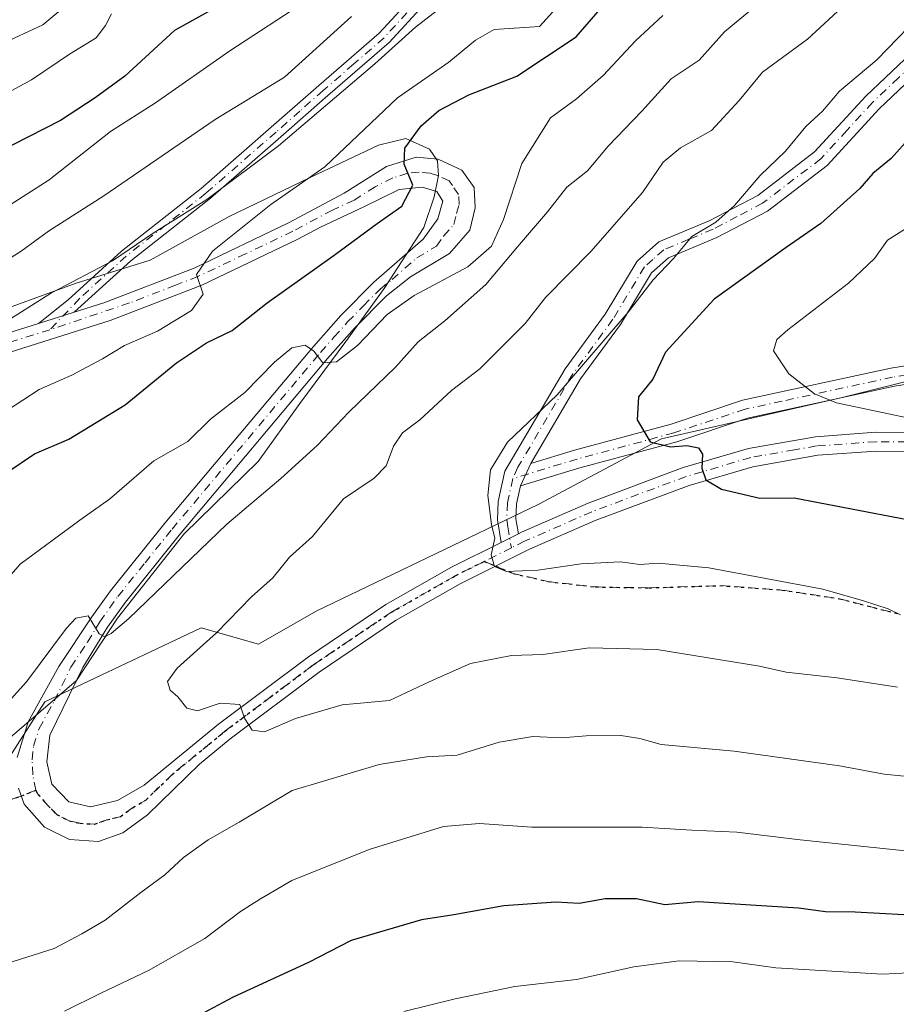
# Model space of a CAD drawing. Units: metres. Extents: x 672030 to 675496, y 4739833 to 4742233.
# Drawn here: x 672195 to 672337, y 4740096 to 4740256 of the extents above; entities that cross this region are included whole.
import ezdxf

# ---------------------------------------------------------------- set-up
doc = ezdxf.new("R2010")
doc.units = ezdxf.units.M
doc.header["$MEASUREMENT"] = 0
for name, pattern in [('DGN Style 3', [2.307223458686699, 1.648016756204785, -0.6592067024819142]), ('DGN Style 4', [2.6384748266838614, 1.318413404963828, -0.6592067024819142, 0.001648016756204785, -0.6592067024819142]), ('DGN Style 5', [1.1536117293433497, 0.4944050268614355, -0.6592067024819142])]:
    doc.linetypes.add(name, pattern=pattern)
for name, color, linetype, lineweight in [('Arbolado forestal CxS', 92, 'Continuous', 0), ('Camino Cxs', 7, 'Continuous', 0), ('Camino eje', 30, 'DGN Style 4', 13), ('Curva de nivel maestra', 30, 'Continuous', 30), ('Curva de nivel normal', 30, 'Continuous', 0), ('Espacio natural protegido', 121, 'Continuous', 13), ('Espacio natural protegido CxS', 121, 'Continuous', 0), ('Pista no pavimentada Cxs', 111, 'Continuous', 0), ('Pista no pavimentada eje', 91, 'DGN Style 4', 0), ('Ruta', 7, 'DGN Style 5', 30), ('Senda', 7, 'DGN Style 3', 0), ('Senda no paivmentada conexión', 7, 'DGN Style 3', 0)]:
    doc.layers.add(name, color=color, linetype=linetype, lineweight=lineweight)

# ---------------------------------------------------------------- blocks, each defined once
blk = doc.blocks.new('*U10')
at = {"layer": 'Pista no pavimentada Cxs', "color": 111, "linetype": 'Continuous', "lineweight": 0}
for points in [[(672343.8101000005, 4740185.610099999, 1079.945699999997), (672333.5701000001, 4740185.690099999, 1078.685200000007), (672324.0900999998, 4740185.0001, 1077.653999999995), (672313.5701000001, 4740183.1501, 1076.269899999999), (672303.2200999996, 4740180.110099999, 1074.935100000002), (672288.0201000003, 4740174.420100001, 1072.944000000003), (672277.3400999998, 4740169.7501, 1071.739400000006), (672271.8701, 4740167.020099999, 1070.368900000001), (672266.1401000004, 4740164.170100001, 1069.376499999998), (672255.6601, 4740158.200099999, 1067.943499999994), (672243.2701000003, 4740149.840100001, 1067.364199999996), (672228.8501000004, 4740139.020099999, 1064.647200000007), (672223.8501000004, 4740134.9101, 1064.008300000001), (672215.4401000004, 4740126.6801, 1063.433000000005), (672211.4501, 4740123.7601, 1063.160799999998), (672207.4700999996, 4740122.370100001, 1063.118400000007), (672202.8201000001, 4740122.6801, 1063.068400000004), (672198.7500999998, 4740124.6801, 1062.962299999999), (672195.4200999998, 4740128.440099999, 1062.756899999993), (672194.5401, 4740131.050100001, 1062.878200000006)], [(672194.3101000005, 4740136.0001, 1063.099700000006), (672196.0900999998, 4740141.780099999, 1062.919099999999), (672201.0601000005, 4740150.7301, 1062.120299999995), (672206.4301000005, 4740158.8101, 1062.089099999997), (672209.4301000005, 4740163.020099999, 1061.626699999993), (672218.2401000002, 4740173.970100001, 1059.706900000005), (672242.3300999999, 4740202.6601, 1056.209400000007), (672246.7701000003, 4740207.6601, 1057.671799999996), (672252.1401000004, 4740213.0801, 1055.107499999998), (672260.1401000004, 4740220.030099999, 1052.967799999999), (672262.5000999998, 4740223.340100001, 1051.593699999998), (672263.3300999999, 4740226.210100001, 1051.180699999997), (672262.3201000001, 4740227.7601, 1050.780700000003), (672259.9401000004, 4740228.4901, 1050.3698), (672256.2500999998, 4740228.090100001, 1049.734100000001), (672250.5000999998, 4740225.2601, 1050.278600000005), (672243.4700999996, 4740221.9901, 1049.699099999998), (672239.6801000005, 4740219.970100001, 1052.198799999998), (672224.2200999996, 4740212.5801, 1046.786699999997), (672209.3800999997, 4740206.850099999, 1043.899699999994), (672190.9301000005, 4740201.040100001, 1041.258700000006)], [(672189.9801000003, 4740203.920100001, 1040.003599999996), (672197.7801000001, 4740206.380100001, 1041.634900000005), (672203.5301000001, 4740208.190099999, 1041.627900000007), (672208.3800999997, 4740209.720100001, 1042.720000000001), (672223.0201000003, 4740215.360099999, 1046.108099999998), (672238.3101000005, 4740222.6801, 1047.443400000004), (672247.3400999998, 4740227.5001, 1048.318499999994), (672254.1801000005, 4740231.8301, 1049.546799999996), (672258.9901000002, 4740233.350099999, 1050.461800000005), (672262.5800999999, 4740232.9901, 1050.769199999995), (672266.4101, 4740231.220100001, 1051.303700000004), (672268.4001000002, 4740228.390100001, 1052.942800000004), (672268.5601000005, 4740225.110099999, 1054.129100000006), (672267.7001, 4740221.4801, 1054.516499999998), (672264.3800999997, 4740217.7401, 1056.695099999997), (672258.0601000005, 4740213.950099999, 1058.108800000002), (672254.1700999998, 4740210.8301, 1059.064400000003), (672248.9901000002, 4740205.590100001, 1059.652100000007), (672244.6201, 4740200.6801, 1059.031400000007), (672220.5800999999, 4740172.050100001, 1060.058900000004), (672211.8501000004, 4740161.190099999, 1061.350900000005), (672208.9600999998, 4740157.140100001, 1062.086299999995), (672204.9801000003, 4740150.590100001, 1062.326300000001), (672199.6300999997, 4740139.620100001, 1062.243799999997), (672199.1300999997, 4740135.270099999, 1062.359700000001), (672199.9101, 4740131.6601, 1062.617100000003), (672202.6901000004, 4740128.8101, 1062.803899999999), (672206.2100999998, 4740127.9801, 1063.000100000005), (672210.5800999999, 4740129.040100001, 1063.235199999996), (672214.9200999998, 4740131.5101, 1063.492100000003), (672226.9700999996, 4740141.4001, 1064.791700000002), (672241.5100999996, 4740152.3101, 1066.394), (672254.0601000005, 4740160.780099999, 1067.722999999998), (672264.7100999998, 4740166.850099999, 1069.363500000007), (672272.7600999996, 4740170.860200001, 1071.537400000001), (672275.5701000001, 4740172.2601, 1071.748999999996), (672276.0780999997, 4740172.5089, 1071.719200000007), (672286.8800999997, 4740177.2401, 1073.614799999996), (672302.2600999996, 4740182.9901, 1074.709499999997), (672312.8701, 4740186.110099999, 1076.396399999998), (672323.7200999996, 4740188.0101, 1077.986600000004), (672333.4801000003, 4740188.720100001, 1079.520699999994), (672343.9700999996, 4740188.640100001, 1080.664799999999)]]:
    blk.add_polyline3d(points, dxfattribs=at)

msp = doc.modelspace()

# ---------------------------------------------------------------- linework, layer by layer
at = {"layer": 'Arbolado forestal CxS', "color": 92, "linetype": 'Continuous', "lineweight": 0}
for points in [[(672082.7884999998, 4740038.4057, 1027.116699999999), (672096.2313000001, 4740038.4055, 1031.984599999996), (672117.5478999997, 4740038.4057, 1038.709600000002), (672132.2028999999, 4740043.736500001, 1042.739400000006), (672150.8548999998, 4740053.067100001, 1044.186900000001), (672165.5099, 4740070.394900001, 1048.134900000005), (672178.8317, 4740078.3917, 1050.105800000005), (672189.4907000001, 4740095.7193, 1057.727599999998), (672192.1549000005, 4740107.715100001, 1063.055999999997), (672188.1582000004, 4740114.380100001, 1063.469500000007), (672186.8261000002, 4740126.3759, 1061.173899999995), (672198.8158999998, 4740145.036499999, 1060.184299999994), (672224.1299000002, 4740157.0319, 1063.347599999994), (672233.4559000004, 4740154.3661, 1065.387900000002), (672242.7817000002, 4740159.697899999, 1066.136400000003), (672278.7525000004, 4740177.0255, 1070.945800000001), (672298.7362000003, 4740187.688100001, 1075.058099999995), (672328.0459000004, 4740194.352700001, 1080.359100000001), (672354.6917000003, 4740201.0167, 1086.097599999994), (672363.8635, 4740206.826500001, 1088.346000000005)], [(672865.2482000003, 4739852.797800001, 1075.458299999999), (672087.9299999997, 4739833.189999999, 988.3369999999996), (672082.7884999998, 4740038.4057, 1027.116699999999), (672096.2313000001, 4740038.4055, 1031.984599999996), (672117.5478999997, 4740038.4057, 1038.709600000002), (672132.2028999999, 4740043.736500001, 1042.739400000006), (672150.8548999998, 4740053.067100001, 1044.186900000001), (672165.5099, 4740070.394900001, 1048.134900000005), (672178.8317, 4740078.3917, 1050.105800000005), (672189.4907000001, 4740095.7193, 1057.727599999998), (672192.1549000005, 4740107.715100001, 1063.055999999997), (672188.1582000004, 4740114.380100001, 1063.469500000007), (672186.8261000002, 4740126.3759, 1061.173899999995), (672198.8158999998, 4740145.036499999, 1060.184299999994), (672224.1299000002, 4740157.0319, 1063.347599999994), (672233.4559000004, 4740154.3661, 1065.387900000002), (672242.7817000002, 4740159.697899999, 1066.136400000003), (672278.7525000004, 4740177.0255, 1070.945800000001), (672298.7362000003, 4740187.688100001, 1075.058099999995), (672328.0459000004, 4740194.352700001, 1080.359100000001), (672354.6917000003, 4740201.0167, 1086.097599999994)], [(672354.6917000003, 4740201.0167, 1086.097599999994), (672328.0459000004, 4740194.352700001, 1080.359100000001), (672298.7362000003, 4740187.688100001, 1075.058099999995), (672278.7525000004, 4740177.0255, 1070.945800000001), (672242.7817000002, 4740159.697899999, 1066.136400000003), (672233.4559000004, 4740154.3661, 1065.387900000002), (672224.1299000002, 4740157.0319, 1063.347599999994), (672198.8158999998, 4740145.036499999, 1060.184299999994), (672186.8261000002, 4740126.3759, 1061.173899999995), (672188.1582000004, 4740114.380100001, 1063.469500000007), (672192.1549000005, 4740107.715100001, 1063.055999999997), (672189.4907000001, 4740095.7193, 1057.727599999998)]]:
    msp.add_polyline3d(points, dxfattribs=at)
at = {"layer": 'Camino Cxs', "color": 7, "linetype": 'Continuous', "lineweight": 0, "extrusion": (0.00110763686152389, 0.0003486648204640212, 0.9999993257864858), "elevation": 3438.928443668943, "flags": 128}
msp.add_lwpolyline([(672201.9640046799, 4740207.279193401), (672196.2140004538, 4740205.469193292)], dxfattribs=at)
at = {"layer": 'Camino Cxs', "color": 7, "linetype": 'Continuous', "lineweight": 0, "extrusion": (-0.2202304864709932, -0.475855157878567, 0.8515047865685276), "elevation": -2402776.24371101, "flags": 128}
msp.add_lwpolyline([(-1380815.430647966, 3904007.947339744), (-1380815.430647966, 3904012.64480306)], dxfattribs=at)
msp.add_lwpolyline([(-1380815.430647966, 3904007.947339744), (-1380815.430647966, 3904012.64480306)], dxfattribs=at)
at = {"layer": 'Camino Cxs', "color": 7, "linetype": 'Continuous', "lineweight": 0, "extrusion": (-0.06019157539097485, -0.02998547606469582, 0.997736360707139), "elevation": -181532.3245620969, "flags": 128}
msp.add_lwpolyline([(-3943076.486201047, 2709314.024864638), (-3943076.486201047, 2709310.878254307)], dxfattribs=at)
at = {"layer": 'Camino Cxs', "color": 7, "linetype": 'Continuous', "lineweight": 0}
for points in [[(672197.7801000001, 4740206.380100001, 1041.634900000005), (672202.5900999998, 4740210.220100001, 1041.659299999999), (672211.2401000002, 4740218.0801, 1044.118799999997), (672224.1501000002, 4740228.2601, 1044.434500000003), (672235.5100999996, 4740238.1801, 1041.019700000005), (672243.2200999996, 4740244.970100001, 1040.610400000005), (672252.9901000002, 4740253.460100001, 1041.709900000002), (672260.3800999997, 4740261.4901, 1043.016699999993), (672266.7200999996, 4740267.870100001, 1041.623099999997), (672273.5100999996, 4740272.470100001, 1038.635399999999), (672278.8701, 4740280.850099999, 1042.1826), (672284.2301000003, 4740289.1601, 1041.552599999996), (672291.4600999998, 4740297.270099999, 1041.293699999995), (672307.2500999998, 4740309.020099999, 1038.783899999995), (672315.2500999998, 4740316.1801, 1035.200299999997), (672321.8300999999, 4740324.470100001, 1038.293900000004), (672328.8000999996, 4740335.050100001, 1035.0916), (672333.4001000002, 4740345.870100001, 1034.365999999995), (672339.0401, 4740355.860099999, 1032.491699999999)], [(672341.0100999996, 4740354.770099999, 1034.876199999999), (672335.5900999998, 4740345.110099999, 1037.580000000002), (672330.8901000004, 4740334.110099999, 1037.086299999995), (672323.5900999998, 4740323.140100001, 1040.521699999998), (672316.8501000004, 4740314.700099999, 1038.4715), (672308.6601, 4740307.360099999, 1041.844800000006), (672292.9801000003, 4740295.700099999, 1043.429699999993), (672286.1001000004, 4740287.950099999, 1044.096399999995), (672280.8201000001, 4740279.7601, 1043.357000000004), (672275.1501000002, 4740270.9901, 1041.392800000001), (672268.2401000002, 4740266.300100001, 1043.0723), (672262.1300999997, 4740260.1601, 1046.138200000001), (672254.5900999998, 4740251.950099999, 1044.802899999995), (672244.6601, 4740243.3301, 1042.752500000002), (672237.0301000001, 4740236.620100001, 1042.517099999998), (672225.6501000002, 4740226.6801, 1045.660999999993), (672212.7600999996, 4740216.520099999, 1044.875700000004), (672203.5301000001, 4740208.190099999, 1041.627900000007)], [(672272.7599999999, 4740170.860200001, 1071.537400000001), (672272.1700999998, 4740174.5101, 1073.389299999996), (672272.2801000001, 4740177.4801, 1075.161300000007), (672273.3901000004, 4740182.4101, 1080.240699999995), (672283.1201, 4740199.0101, 1073.020499999999), (672289.6501000002, 4740207.870100001, 1075.378599999996), (672294.8201000001, 4740216.4901, 1074.884099999996), (672298.3101000005, 4740219.590100001, 1076.453200000004), (672306.4901000002, 4740223.020099999, 1079.099499999997), (672314.3501000004, 4740227.140100001, 1080.657399999996), (672323.5800999999, 4740234.1801, 1081.870999999999), (672331.9001000002, 4740243.2501, 1077.660799999998), (672340.3201000001, 4740251.2301, 1075.449500000002), (672344.2100999998, 4740255.630100001, 1073.016799999998), (672348.2100999998, 4740262.9901, 1074.984200000006), (672350.9001000002, 4740271.5701, 1078.135200000004), (672355.0100999996, 4740279.040100001, 1073.520399999994), (672360.1801000005, 4740287.290100001, 1068.404800000004), (672365.5000999998, 4740296.2601, 1071.508499999996), (672372.8701, 4740305.610099999, 1068.749400000001), (672383.4001000002, 4740315.8301, 1069.188899999994), (672393.3901000004, 4740326.2301, 1070.979999999996), (672402.5601000005, 4740333.460100001, 1070.331600000005)], [(672262.1300999997, 4740260.1601, 1046.138200000001), (672254.5900999998, 4740251.950099999, 1044.802899999995), (672244.6601, 4740243.3301, 1042.752500000002), (672237.0301000001, 4740236.620100001, 1042.517099999998), (672225.6501000002, 4740226.6801, 1045.660999999993), (672212.7600999996, 4740216.520099999, 1044.875700000004), (672203.5301000001, 4740208.190099999, 1041.627900000007), (672197.7801000001, 4740206.380100001, 1041.634900000005), (672202.5900999998, 4740210.220100001, 1041.659299999999), (672211.2401000002, 4740218.0801, 1044.118799999997), (672224.1501000002, 4740228.2601, 1044.434500000003), (672235.5100999996, 4740238.1801, 1041.019700000005), (672243.2200999996, 4740244.970100001, 1040.610400000005), (672252.9901000002, 4740253.460100001, 1041.709900000002), (672260.3800999997, 4740261.4901, 1043.016699999993)], [(672346.4501, 4740253.6501, 1075.877999999997), (672342.4700999996, 4740249.1501, 1079.522500000006), (672334.0301000001, 4740241.1601, 1078.620800000004), (672325.6001000004, 4740231.960100001, 1082.667600000001), (672315.9501, 4740224.600099999, 1082.500400000004), (672307.7500999998, 4740220.3101, 1078.864900000001), (672299.9200999998, 4740217.020099999, 1076.688899999994), (672297.1401000004, 4740214.5601, 1076.6829), (672292.1401000004, 4740206.220100001, 1075.553400000004), (672285.6201, 4740197.370100001, 1073.449999999997), (672277.6001000004, 4740183.6801, 1081.183199999999)], [(672342.4700999996, 4740249.1501, 1079.522500000006), (672334.0301000001, 4740241.1601, 1078.620800000004), (672325.6001000004, 4740231.960100001, 1082.667600000001), (672315.9501, 4740224.600099999, 1082.500400000004), (672307.7500999998, 4740220.3101, 1078.864900000001), (672299.9200999998, 4740217.020099999, 1076.688899999994), (672297.1401000004, 4740214.5601, 1076.6829), (672292.1401000004, 4740206.220100001, 1075.553400000004), (672285.6201, 4740197.370100001, 1073.449999999997), (672277.6001000004, 4740183.6801, 1081.183199999999), (672275.9200999998, 4740180.050100001, 1078.720100000006), (672275.2600999996, 4740177.110099999, 1075.863100000002), (672275.1700999998, 4740174.710100001, 1073.744600000005), (672275.5701000001, 4740172.2601, 1071.748999999996), (672272.7600999996, 4740170.860200001, 1071.537400000001), (672272.1700999998, 4740174.5101, 1073.389299999996), (672272.2801000001, 4740177.4801, 1075.161300000007), (672273.3901000004, 4740182.4101, 1080.240699999995), (672283.1201, 4740199.0101, 1073.020499999999), (672289.6501000002, 4740207.870100001, 1075.378599999996), (672294.8201000001, 4740216.4901, 1074.884099999996), (672298.3101000005, 4740219.590100001, 1076.453200000004), (672306.4901000002, 4740223.020099999, 1079.099499999997), (672314.3501000004, 4740227.140100001, 1080.657399999996), (672323.5800999999, 4740234.1801, 1081.870999999999), (672331.9001000002, 4740243.2501, 1077.660799999998), (672340.3201000001, 4740251.2301, 1075.449500000002)], [(672277.6001000004, 4740183.6801, 1081.183199999999), (672284.6601, 4740185.8201, 1077.281400000007), (672300.3300999999, 4740190.0601, 1077.293699999995), (672311.8800999997, 4740193.920100001, 1079.211299999995), (672335.9301000005, 4740199.120100001, 1086.884399999995), (672351.4001000002, 4740201.600099999, 1087.542000000001), (672363.2901, 4740203.9001, 1090.557400000005), (672373.2901, 4740205.020099999, 1094.977400000003), (672383.9101, 4740205.1501, 1094.058999999994)], [(672351.9700999996, 4740198.670100001, 1086.773300000001), (672336.5301000001, 4740196.200099999, 1084.204899999997), (672312.7200999996, 4740191.040100001, 1077.680600000007), (672301.2301000003, 4740187.200099999, 1075.550799999997), (672285.5301000001, 4740182.960100001, 1076.8033), (672275.9200999998, 4740180.050100001, 1078.720100000006), (672277.6001000004, 4740183.6801, 1081.183199999999), (672284.6601, 4740185.8201, 1077.281400000007), (672300.3300999999, 4740190.0601, 1077.293699999995), (672311.8800999997, 4740193.920100001, 1079.211299999995), (672335.9301000005, 4740199.120100001, 1086.884399999995), (672351.4001000002, 4740201.600099999, 1087.542000000001)], [(672351.9700999996, 4740198.670100001, 1086.773300000001), (672336.5301000001, 4740196.200099999, 1084.204899999997), (672312.7200999996, 4740191.040100001, 1077.680600000007), (672301.2301000003, 4740187.200099999, 1075.550799999997), (672285.5301000001, 4740182.960100001, 1076.8033), (672275.9200999998, 4740180.050100001, 1078.720100000006)], [(672275.9200999998, 4740180.050100001, 1078.720100000006), (672275.2600999996, 4740177.110099999, 1075.863100000002), (672275.1700999998, 4740174.710100001, 1073.744600000005), (672275.5701000001, 4740172.2601, 1071.748999999996)]]:
    msp.add_polyline3d(points, dxfattribs=at)
at = {"layer": 'Camino eje', "color": 30, "linetype": 'DGN Style 4', "lineweight": 13}
for points in [[(672257.4851000002, 4740256.720100001, 1044.466100000005), (672253.7901, 4740252.7051, 1043.2929), (672248.8251, 4740248.395099999, 1040.973599999998), (672243.9401000004, 4740244.1501, 1041.662599999996), (672240.1250999998, 4740240.795100001, 1041.058799999999), (672236.2701000003, 4740237.4001, 1041.797699999996), (672224.9001000002, 4740227.470100001, 1045.177899999995), (672212.0000999998, 4740217.300100001, 1044.600399999996), (672204.4389000004, 4740210.426300001, 1041.892900000006), (672199.5963000003, 4740205.337300001, 1042.127200000003)], [(672345.4763000002, 4740254.725299999, 1074.400699999998), (672345.3300999999, 4740254.640100001, 1074.396399999998), (672341.3951000003, 4740250.190099999, 1077.305800000002), (672337.1750999996, 4740246.1951, 1076.646099999998), (672332.9650999998, 4740242.2051, 1077.7212), (672328.8051000005, 4740237.670100001, 1082.655400000004), (672324.5900999998, 4740233.0701, 1082.319799999997), (672315.1501000002, 4740225.870100001, 1081.637799999997), (672311.0500999996, 4740223.725099999, 1081.218299999993), (672307.1201, 4740221.665100001, 1079.076700000005), (672303.2050999999, 4740220.020099999, 1078.658500000005), (672299.1151000002, 4740218.3051, 1076.272299999997), (672297.3701, 4740216.755100001, 1075.219599999997), (672295.9801000003, 4740215.5251, 1075.689499999993), (672290.8951000003, 4740207.045100001, 1075.417199999996), (672284.3701, 4740198.190099999, 1073.132100000003), (672275.4951, 4740183.045100001, 1080.849900000001), (672274.6545000002, 4740181.2271, 1079.442200000005)], [(672384.4188999999, 4740203.6143, 1094.250199999995), (672383.8569, 4740203.678500001, 1094.198999999993), (672378.7351000002, 4740203.600099999, 1095.4375), (672373.4250999996, 4740203.5351, 1095.926600000006), (672363.5450999998, 4740202.4301, 1090.604600000006), (672351.6851000005, 4740200.1351, 1087.142800000001), (672343.9650999998, 4740198.9001, 1087.481299999999), (672336.2301000003, 4740197.6601, 1085.189299999998), (672318.3125, 4740193.780099999, 1079.457899999994), (672312.3000999996, 4740192.4801, 1078.147400000002), (672300.7801000001, 4740188.630100001, 1076.380999999994), (672292.9301000005, 4740186.5101, 1074.934800000003), (672285.0950999996, 4740184.390100001, 1077.104600000006), (672274.6545000002, 4740181.2271, 1079.442200000005)], [(672274.6545000002, 4740181.2271, 1079.442200000005), (672273.7701000003, 4740177.295100001, 1075.532999999996), (672273.6700999998, 4740174.610099999, 1073.539900000003), (672273.8701, 4740173.3851, 1072.638399999996), (672274.4197000006, 4740169.990499999, 1071.411600000007)]]:
    msp.add_polyline3d(points, dxfattribs=at)
at = {"layer": 'Curva de nivel maestra', "color": 30, "linetype": 'Continuous', "lineweight": 30, "flags": 128}
for points, elevation in [([(672192.9800000006, 4740182.4101), (672197.1100000005, 4740185.2501), (672202.6799999997, 4740187.620100001), (672211.8200000003, 4740193.1601), (672220.1600000003, 4740199.9801), (672225.0099999999, 4740203.2401), (672229.1600000003, 4740205.2501), (672234.8499999996, 4740209.710100001), (672245.6900000004, 4740217.440099999), (672252.6500000004, 4740222.590100001), (672256.6900000004, 4740225.390100001), (672258.4299999997, 4740228.8101), (672257.0700000003, 4740232.190099999), (672257.1399999997, 4740234.780099999), (672259.8200000003, 4740238.390100001), (672262.6699999999, 4740240.9101), (672267.5199999996, 4740243.420100001), (672275.3099999997, 4740246.440099999), (672284.9500000002, 4740252.8201), (672294.8499999996, 4740264.360099999), (672309.9699999997, 4740281.300100001), (672324.75, 4740295.0101), (672333.2300000006, 4740303.7601), (672337.3799999999, 4740306.9101)], 1050), ([(672228.0599999997, 4740258.4901), (672219.79, 4740253.850099999), (672211.7699999996, 4740246.440099999), (672206.9800000006, 4740242.970100001), (672201.3099999997, 4740239.2601), (672190.9199999999, 4740233.960100001)], 1025), ([(672339.1699999999, 4740236.690099999), (672335.9900000002, 4740233.130100001), (672333.0099999999, 4740230.670100001), (672330.8899999997, 4740228.2401), (672324.5899999999, 4740222.5701), (672318.9699999997, 4740218.6801), (672307.2999999998, 4740210.3301), (672299.4199999999, 4740201.720100001), (672297.3399999999, 4740197.360099999), (672295.04, 4740194.4801), (672294.8300000001, 4740190.7601), (672296.9000000004, 4740187.1601), (672300.2000000002, 4740186.360099999), (672302.8700000001, 4740186.600099999), (672304.75, 4740186.2301), (672305.4199999999, 4740185.1601), (672305.29, 4740182.920100001), (672305.9400000004, 4740181.0001), (672308.4699999997, 4740179.5001), (672314.7000000002, 4740178.050100001), (672320.2800000003, 4740178.120100001), (672339.9800000006, 4740174.3101)], 1075), ([(672338.0199999996, 4740110.5001), (672330.1799999997, 4740110.920100001), (672325.3600000005, 4740110.960100001), (672320.9699999997, 4740111.550100001), (672304.7100000001, 4740112.5701), (672299.3200000003, 4740112.110099999), (672294.7199999997, 4740113.0801), (672289.6299999999, 4740113.100099999), (672285.3899999997, 4740112.3201), (672281.6200000001, 4740112.540100001), (672273.2000000002, 4740111.950099999), (672265.0999999996, 4740110.5001), (672259.8300000001, 4740109.6601), (672248.4600000001, 4740106.350099999), (672241.5599999997, 4740102.780099999), (672229.3499999996, 4740097.120100001), (672218.8099999997, 4740091.5001)], 1050)]:
    msp.add_lwpolyline(points, dxfattribs=dict(at, elevation=elevation))
at = {"layer": 'Curva de nivel normal', "color": 30, "linetype": 'Continuous', "lineweight": 0, "flags": 128}
for points, elevation in [([(672189.8700000001, 4740190.450099999), (672197.8899999997, 4740195.6601), (672203.1600000003, 4740198.0101), (672208.1500000004, 4740200.640100001), (672211.7100000001, 4740202.8101), (672217.0700000003, 4740205.140100001), (672222.5800000001, 4740208.4801), (672224.4400000004, 4740211.100099999), (672223.3600000005, 4740214.300100001), (672225.9800000006, 4740218.100099999), (672235.4400000004, 4740225.640100001), (672244.2100000001, 4740231.790100001), (672255.9800000006, 4740242.970100001), (672264.2999999998, 4740248.7501), (672268.5899999999, 4740252.3201), (672271.6299999999, 4740254.0101), (672278.9800000006, 4740254.5001), (672286.0800000001, 4740262.360099999)], 1045), ([(672241.3700000001, 4740258.8101), (672228.7599999999, 4740250.550100001), (672216.7199999997, 4740242.130100001), (672209.4299999997, 4740237.470100001), (672199.5199999996, 4740229.670100001), (672191.0099999999, 4740224.270099999)], 1030), ([(672191.4699999997, 4740251.5601), (672198.4500000002, 4740254.8101), (672202.9299999997, 4740258.5001)], 1015), ([(672313.3600000005, 4740257.300100001), (672308.9800000006, 4740253.6601), (672304.8399999999, 4740249.0601), (672300.2999999998, 4740246.0601), (672295.5800000001, 4740240.800100001), (672290.0899999999, 4740235.130100001), (672286.7400000002, 4740231.140100001), (672283.3899999997, 4740228.4801), (672280.2800000003, 4740224.4801), (672275.4199999999, 4740218.8101), (672270.2599999999, 4740212.700099999), (672263.6200000001, 4740206.8101), (672259.3099999997, 4740203.4001), (672255.6500000004, 4740199.2601), (672248.0499999998, 4740192.0001), (672242.9299999997, 4740186.5701), (672237.0499999998, 4740181.2401), (672228.3099999997, 4740173.840100001), (672212.4199999999, 4740158.520099999), (672209.5499999998, 4740156.110099999), (672208.5199999996, 4740155.5701), (672207.5899999999, 4740156.0701), (672205.8099999997, 4740158.940099999), (672203.8399999999, 4740158.5801), (672202.29, 4740156.9801), (672195.8300000001, 4740148.2401), (672191.3499999996, 4740143.340100001)], 1060), ([(672193.3799999999, 4740207.2401), (672199.9000000004, 4740211.350099999), (672209.7400000002, 4740216.530099999), (672216.3700000001, 4740221.030099999), (672225.0800000001, 4740226.4801), (672236.6500000004, 4740235.1601), (672252.2999999998, 4740248.460100001), (672258.8600000005, 4740254.4301), (672262.4299999997, 4740257.1801)], 1040), ([(672336.9900000002, 4740147.380100001), (672327.2199999997, 4740148.890100001), (672318.9500000002, 4740149.8301), (672314.6500000004, 4740150.8201), (672298.0199999996, 4740153.520099999), (672287.0099999999, 4740153.7601), (672279.5300000003, 4740152.710100001), (672274.4400000004, 4740152.540100001), (672267.8200000003, 4740151.2501), (672261.1100000005, 4740148.280099999), (672254.6500000004, 4740145.220100001), (672246.9800000006, 4740144.540100001), (672239.4500000002, 4740142.3301), (672234.4199999999, 4740140.170100001), (672232.3799999999, 4740140.420100001), (672231.2100000001, 4740142.270099999), (672230.3799999999, 4740144.600099999), (672227.2400000002, 4740144.8301), (672223.5300000003, 4740143.540100001), (672221.7999999998, 4740144.0101), (672220.3300000001, 4740145.8301), (672219.0999999996, 4740146.9301), (672218.6699999999, 4740148.300100001), (672220.2400000002, 4740150.470100001), (672226.5999999996, 4740156.220100001), (672232.2999999998, 4740162.050100001), (672235.7800000003, 4740165.140100001), (672238.4600000001, 4740168.4801), (672242.2000000002, 4740171.8101), (672247.2000000002, 4740177.9301), (672252.1799999997, 4740181.280099999), (672254.1200000001, 4740183.2601), (672255.3099999997, 4740186.4801), (672256.79, 4740188.6601), (672259.5899999999, 4740190.7501), (672264.7300000006, 4740195.520099999), (672269.2999999998, 4740199.040100001), (672276.6500000004, 4740206.370100001), (672279.9800000006, 4740210.5801), (672287.3300000001, 4740218.040100001), (672295.7000000002, 4740227.5801), (672299.04, 4740232.530099999), (672301.8600000005, 4740234.860099999), (672306.8399999999, 4740237.670100001), (672311.3700000001, 4740242.520099999), (672315.1100000005, 4740247.130100001), (672322.4400000004, 4740252.470100001), (672327.2999999998, 4740256.9301)], 1065), ([(672342.1600000003, 4740257.880100001), (672333.6399999997, 4740249.130100001), (672327.6399999997, 4740244.030099999), (672324.8600000005, 4740240.800100001), (672322.1799999997, 4740238.300100001), (672318.8399999999, 4740234.3201), (672314.7800000003, 4740230.350099999), (672310.6200000001, 4740225.4801), (672307.5700000003, 4740222.8101), (672303.7000000002, 4740220.4801), (672300.7000000002, 4740216.9101), (672297.4199999999, 4740213.420100001), (672293.3600000005, 4740208.210100001), (672281.8200000003, 4740194.8101), (672273.8099999997, 4740187.100099999), (672271.0499999998, 4740182.6501), (672270.6200000001, 4740178.460100001), (672271.1900000004, 4740173.780099999), (672271.7199999997, 4740171.540100001), (672271.1299999999, 4740168.860099999), (672271.6799999997, 4740166.960100001), (672273.6500000004, 4740166.130100001), (672278.7100000001, 4740166.390100001), (672285.7199999997, 4740167.4001), (672292.1399999997, 4740167.720100001), (672295.2699999996, 4740167.290100001), (672298.2199999997, 4740167.520099999), (672306.4199999999, 4740166.7601), (672324.8899999997, 4740163.280099999), (672331.5, 4740161.390100001), (672335.5, 4740160.110099999), (672337.5199999996, 4740159.130100001)], 1070), ([(672298.9500000002, 4740256.3101), (672294.5499999998, 4740252.1801), (672289.2800000003, 4740246.5801), (672284.9800000006, 4740242.780099999), (672280.7599999999, 4740239.720100001), (672276.1200000001, 4740232.3201), (672273.1600000003, 4740223.2401), (672271.2100000001, 4740218.880100001), (672267.3700000001, 4740215.5601), (672258.6500000004, 4740210.9101), (672254.3099999997, 4740207.840100001), (672249.4800000006, 4740202.790100001), (672246.0999999996, 4740200.140100001), (672243.8399999999, 4740200.0101), (672242.3899999997, 4740201.880100001), (672241, 4740202.8301), (672238.8399999999, 4740202.4101), (672236.04, 4740200.120100001), (672231.2199999997, 4740195.1501), (672225.6399999997, 4740190.840100001), (672221.9500000002, 4740187.220100001), (672216.4800000006, 4740184.0801), (672209.2699999996, 4740177.880100001), (672204.4800000006, 4740174.4801), (672194.79, 4740167.350099999), (672189.5599999997, 4740161.420100001)], 1055), ([(672209.6100000005, 4740256.5601), (672208.6299999999, 4740254.6801), (672207.1299999999, 4740252.700099999), (672202.7800000003, 4740250.030099999), (672196.6500000004, 4740245.860099999), (672189.6200000001, 4740242.0701)], 1020), ([(672248.5, 4740256.130100001), (672237.6600000003, 4740246.290100001), (672226.4000000004, 4740239.4301), (672208.3700000001, 4740227.050100001), (672199.4100000003, 4740221.340100001), (672194.9800000006, 4740218.100099999), (672190.6500000004, 4740215.370100001)], 1035), ([(672338.8899999997, 4740222.100099999), (672335.3799999999, 4740219.870100001), (672333.2800000003, 4740216.920100001), (672329.0499999998, 4740212.880100001), (672319.2199999997, 4740205.340100001), (672317.4800000006, 4740203.780099999), (672316.9199999999, 4740201.940099999), (672319.3799999999, 4740198.220100001), (672323.5800000001, 4740194.950099999), (672327.1299999999, 4740193.5001), (672340.4000000004, 4740190.670100001)], 1080), ([(672192.6500000004, 4740102.600099999), (672200.3099999997, 4740105.0101), (672204.7999999998, 4740107.420100001), (672208.5999999996, 4740109.620100001), (672214.3799999999, 4740114.120100001), (672218.2699999996, 4740116.960100001), (672221.2599999999, 4740119.7601), (672225.2599999999, 4740122.630100001), (672230.2800000003, 4740125.5001), (672238.8700000001, 4740130.6601), (672253, 4740134.850099999), (672260.6500000004, 4740136.110099999), (672265.6500000004, 4740136.350099999), (672272.4600000001, 4740138.4801), (672277.8799999999, 4740139.4101), (672282.5999999996, 4740139.170100001), (672286.54, 4740139.530099999), (672292.1900000004, 4740139.5701), (672295.2599999999, 4740139.100099999), (672298.7100000001, 4740138.0801), (672310.5499999998, 4740137.0001), (672327.6299999999, 4740134.620100001), (672334.8799999999, 4740133.290100001), (672339.1600000003, 4740132.860099999)], 1060), ([(672201.9699999997, 4740094.860099999), (672207.8600000005, 4740097.780099999), (672215.5999999996, 4740101.4801), (672224.75, 4740106.6601), (672230.5199999996, 4740111.020099999), (672233.7400000002, 4740113.0601), (672238.8499999996, 4740116.050100001), (672251.3600000005, 4740121.090100001), (672263.4100000003, 4740124.790100001), (672269.2599999999, 4740125.300100001), (672277.7599999999, 4740124.700099999), (672295.6299999999, 4740124.6801), (672303.6500000004, 4740124.210100001), (672310.9500000002, 4740123.9001), (672321.2199999997, 4740122.6501), (672340.3799999999, 4740120.6601)], 1055), ([(672343.0199999996, 4740101.3201), (672334.5800000001, 4740100.890100001), (672317.2999999998, 4740101.920100001), (672310.2999999998, 4740102.860099999), (672301.6399999997, 4740103.050100001), (672294.2999999998, 4740102.0601), (672284.9800000006, 4740100.0101), (672274.9800000006, 4740098.860099999), (672265.3099999997, 4740096.880100001), (672256.9800000006, 4740094.8201)], 1045)]:
    msp.add_lwpolyline(points, dxfattribs=dict(at, elevation=elevation))
at = {"layer": 'Espacio natural protegido', "color": 121, "linetype": 'Continuous', "lineweight": 13, "flags": 128}
msp.add_lwpolyline([(672189.610100001, 4740136.204900002), (672203.9330000017, 4740148.458699998), (672210.5710000005, 4740158.614499999), (672221.3200000006, 4740172.224300002), (672228.6880000001, 4740179.414100002), (672233.4019000005, 4740184.014), (672240.1079000009, 4740193.397900002), (672247.5658999999, 4740203.428700003), (672253.7769000003, 4740212.0426), (672260.2219000005, 4740221.929400003), (672261.9189000007, 4740226.912299999), (672262.6259000006, 4740230.3543), (672262.4600000012, 4740232.765200002), (672261.1600000004, 4740234.6492), (672257.3230999999, 4740236.365200001), (672252.8951000018, 4740235.276300002), (672241.8053000006, 4740230.013400001), (672228.7004000007, 4740223.7016), (672215.8605000007, 4740216.631700002), (672203.857700001, 4740212.877899999), (672188.0759000008, 4740207.158)], dxfattribs=at)
at = {"layer": 'Espacio natural protegido CxS', "color": 121, "linetype": 'Continuous', "lineweight": 0, "flags": 128}
msp.add_lwpolyline([(672189.6101000004, 4740136.2049), (672203.9330000011, 4740148.458699998), (672210.5709999999, 4740158.614499998), (672221.32, 4740172.224300001), (672228.6879999996, 4740179.414100002), (672233.4018999999, 4740184.014000001), (672240.1079000004, 4740193.3979), (672247.5658999993, 4740203.428700001), (672253.7768999997, 4740212.042599999), (672260.2218999999, 4740221.929400002), (672261.9189000002, 4740226.912299999), (672262.6259, 4740230.354299999), (672262.4600000007, 4740232.765200002), (672261.1599999998, 4740234.6492), (672257.3230999993, 4740236.3652), (672252.8951000012, 4740235.276300001), (672241.8053, 4740230.0134), (672228.7004000001, 4740223.701599999), (672215.8605, 4740216.631700001), (672203.8577000004, 4740212.877900001), (672188.0759000002, 4740207.158)], dxfattribs=at)
at = {"layer": 'Pista no pavimentada Cxs', "color": 111, "linetype": 'Continuous', "lineweight": 0, "extrusion": (0.00110763686152389, 0.0003486648204640212, 0.9999993257864858), "elevation": 3438.928443668943, "flags": 128}
msp.add_lwpolyline([(672201.9640046799, 4740207.279193401), (672196.2140004538, 4740205.469193292)], dxfattribs=at)
at = {"layer": 'Pista no pavimentada Cxs', "color": 111, "linetype": 'Continuous', "lineweight": 0, "extrusion": (-0.06019157539097485, -0.02998547606469582, 0.997736360707139), "elevation": -181532.3245620969, "flags": 128}
msp.add_lwpolyline([(-3943076.486201047, 2709314.024864638), (-3943076.486201047, 2709310.878254307)], dxfattribs=at)
at = {"layer": 'Pista no pavimentada Cxs', "color": 111, "linetype": 'Continuous', "lineweight": 0}
for points in [[(672203.5301000001, 4740208.190099999, 1041.627900000007), (672208.3800999997, 4740209.720100001, 1042.720000000001), (672223.0201000003, 4740215.360099999, 1046.108099999998), (672238.3101000005, 4740222.6801, 1047.443400000004), (672247.3400999998, 4740227.5001, 1048.318499999994), (672254.1801000005, 4740231.8301, 1049.546799999996), (672258.9901000002, 4740233.350099999, 1050.461800000005), (672262.5800999999, 4740232.9901, 1050.769199999995), (672266.4101, 4740231.220100001, 1051.303700000004), (672268.4001000002, 4740228.390100001, 1052.942800000004), (672268.5601000005, 4740225.110099999, 1054.129100000006), (672267.7001, 4740221.4801, 1054.516499999998), (672264.3800999997, 4740217.7401, 1056.695099999997), (672258.0601000005, 4740213.950099999, 1058.108800000002), (672254.1700999998, 4740210.8301, 1059.064400000003), (672248.9901000002, 4740205.590100001, 1059.652100000007), (672244.6201, 4740200.6801, 1059.031400000007), (672220.5800999999, 4740172.050100001, 1060.058900000004), (672211.8501000004, 4740161.190099999, 1061.350900000005), (672208.9600999998, 4740157.140100001, 1062.086299999995), (672204.9801000003, 4740150.590100001, 1062.326300000001), (672199.6300999997, 4740139.620100001, 1062.243799999997), (672199.1300999997, 4740135.270099999, 1062.359700000001), (672199.9101, 4740131.6601, 1062.617100000003), (672202.6901000004, 4740128.8101, 1062.803899999999), (672206.2100999998, 4740127.9801, 1063.000100000005), (672210.5800999999, 4740129.040100001, 1063.235199999996), (672214.9200999998, 4740131.5101, 1063.492100000003), (672226.9700999996, 4740141.4001, 1064.791700000002), (672241.5100999996, 4740152.3101, 1066.394), (672254.0601000005, 4740160.780099999, 1067.722999999998), (672264.7100999998, 4740166.850099999, 1069.363500000007), (672272.7599999999, 4740170.860200001, 1071.537400000001)], [(672194.3101000005, 4740136.0001, 1063.099700000006), (672196.0900999998, 4740141.780099999, 1062.919099999999), (672201.0601000005, 4740150.7301, 1062.120299999995), (672206.4301000005, 4740158.8101, 1062.089099999997), (672209.4301000005, 4740163.020099999, 1061.626699999993), (672218.2401000002, 4740173.970100001, 1059.706900000005), (672242.3300999999, 4740202.6601, 1056.209400000007), (672246.7701000003, 4740207.6601, 1057.671799999996), (672252.1401000004, 4740213.0801, 1055.107499999998), (672260.1401000004, 4740220.030099999, 1052.967799999999), (672262.5000999998, 4740223.340100001, 1051.593699999998), (672263.3300999999, 4740226.210100001, 1051.180699999997), (672262.3201000001, 4740227.7601, 1050.780700000003), (672259.9401000004, 4740228.4901, 1050.3698), (672256.2500999998, 4740228.090100001, 1049.734100000001), (672250.5000999998, 4740225.2601, 1050.278600000005), (672243.4700999996, 4740221.9901, 1049.699099999998), (672239.6801000005, 4740219.970100001, 1052.198799999998), (672224.2200999996, 4740212.5801, 1046.786699999997), (672209.3800999997, 4740206.850099999, 1043.899699999994), (672190.9301000005, 4740201.040100001, 1041.258700000006)], [(672080.0986000003, 4740145.779300001, 1025.320600000006), (672083.0000999998, 4740148.380100001, 1025.251000000004), (672088.9901000002, 4740152.850099999, 1024.100900000005), (672093.1801000005, 4740155.360099999, 1024.223599999998), (672097.3000999996, 4740157.590100001, 1025.750499999995), (672106.2301000003, 4740161.9101, 1029.648199999996), (672113.0301000001, 4740165.620100001, 1027.838499999998), (672141.9401000004, 4740183.710100001, 1033.304900000003), (672152.0701000001, 4740189.340100001, 1034.796000000002), (672161.0701000001, 4740193.520099999, 1035.957500000004), (672171.3601000002, 4740197.4901, 1037.557400000005), (672189.9801000003, 4740203.920100001, 1040.003599999996), (672197.7801000001, 4740206.380100001, 1041.634900000005)], [(672275.5701000001, 4740172.2601, 1071.748999999996), (672276.0780999997, 4740172.5089, 1071.719200000007), (672286.8800999997, 4740177.2401, 1073.614799999996), (672302.2600999996, 4740182.9901, 1074.709499999997), (672312.8701, 4740186.110099999, 1076.396399999998), (672323.7200999996, 4740188.0101, 1077.986600000004), (672333.4801000003, 4740188.720100001, 1079.520699999994), (672343.9700999996, 4740188.640100001, 1080.664799999999)], [(672343.8101000005, 4740185.610099999, 1079.945699999997), (672333.5701000001, 4740185.690099999, 1078.685200000007), (672324.0900999998, 4740185.0001, 1077.653999999995), (672313.5701000001, 4740183.1501, 1076.269899999999), (672303.2200999996, 4740180.110099999, 1074.935100000002), (672288.0201000003, 4740174.420100001, 1072.944000000003), (672277.3400999998, 4740169.7501, 1071.739400000006), (672271.8701, 4740167.020099999, 1070.368900000001), (672266.1401000004, 4740164.170100001, 1069.376499999998), (672255.6601, 4740158.200099999, 1067.943499999994), (672243.2701000003, 4740149.840100001, 1067.364199999996), (672228.8501000004, 4740139.020099999, 1064.647200000007), (672223.8501000004, 4740134.9101, 1064.008300000001), (672215.4401000004, 4740126.6801, 1063.433000000005), (672211.4501, 4740123.7601, 1063.160799999998), (672207.4700999996, 4740122.370100001, 1063.118400000007), (672202.8201000001, 4740122.6801, 1063.068400000004), (672198.7500999998, 4740124.6801, 1062.962299999999), (672195.4200999998, 4740128.440099999, 1062.756899999993), (672194.5401, 4740131.050100001, 1062.878200000006)]]:
    msp.add_polyline3d(points, dxfattribs=at)
at = {"layer": 'Pista no pavimentada eje', "color": 91, "linetype": 'DGN Style 4', "lineweight": 0, "extrusion": (-0.2121329368098451, -0.1057684207839116, 0.971500210131376), "elevation": -642930.9645410323, "flags": 128}
msp.add_lwpolyline([(-3942144.498563483, 2639564.757573217), (-3942144.498563483, 2639559.682030538)], dxfattribs=at)
at = {"layer": 'Pista no pavimentada eje', "color": 91, "linetype": 'DGN Style 4', "lineweight": 0}
for points in [[(672197.3629000002, 4740130.687700001, 1062.462799999994), (672196.8350999998, 4740133.1601, 1062.3943), (672196.7200999996, 4740135.6351, 1062.320699999997), (672196.9700999996, 4740137.8101, 1062.180300000007), (672197.8601000002, 4740140.700099999, 1062.2408), (672200.3450999996, 4740145.175100001, 1062.4329), (672203.0201000003, 4740150.6601, 1061.2886), (672205.7050999999, 4740154.700099999, 1062.359299999996), (672207.6951000001, 4740157.975099999, 1061.273000000001), (672210.6401000004, 4740162.1051, 1061.138300000006), (672215.0450999998, 4740167.5801, 1060.474499999997), (672219.4101, 4740173.0101, 1059.578399999999), (672243.4751000004, 4740201.670100001, 1057.179399999994), (672245.6601, 4740204.1251, 1057.919800000003), (672247.8800999997, 4740206.6251, 1057.882500000007), (672250.4700999996, 4740209.245100001, 1059.065700000006), (672253.1551000001, 4740211.9551, 1056.270199999999), (672255.1001000004, 4740213.515100001, 1056.396699999998), (672259.1001000004, 4740216.9901, 1054.695600000006), (672262.2600999996, 4740218.8851, 1054.036800000002), (672263.4401000004, 4740220.540100001, 1053.486000000004), (672265.1001000004, 4740222.4101, 1052.239499999996), (672265.5301000001, 4740224.225099999, 1051.877399999998), (672265.9451000001, 4740225.6601, 1051.665900000007), (672265.8651000002, 4740227.300100001, 1051.342600000004), (672264.8701, 4740228.715100001, 1051.133100000006), (672264.3651000002, 4740229.4901, 1051.041299999997), (672262.4501, 4740230.3751, 1050.738800000007), (672261.2600999996, 4740230.7401, 1050.587100000004), (672259.4650999998, 4740230.920100001, 1050.378299999997), (672257.6201, 4740230.720100001, 1050.1492), (672255.2150999998, 4740229.960100001, 1049.662100000001), (672252.3400999998, 4740228.545100001, 1049.106499999994), (672248.9200999998, 4740226.380100001, 1049.219599999997), (672245.4051000001, 4740224.745100001, 1048.853199999998), (672238.9951, 4740221.325099999, 1049.652300000002), (672231.3501000004, 4740217.665100001, 1048.504700000005), (672223.6201, 4740213.970100001, 1046.294599999994), (672219.9600999998, 4740212.5601, 1044.903200000001), (672212.5401, 4740209.6951, 1044.763300000006), (672199.5963000003, 4740205.337300001, 1042.127200000003)], [(672199.5963000003, 4740205.337300001, 1042.127200000003), (672194.3551000003, 4740203.710100001, 1041.143200000006), (672190.4550999999, 4740202.4801, 1040.074999999997), (672171.8800999997, 4740196.065099999, 1037.891399999993), (672166.8051000005, 4740194.110099999, 1036.956300000005), (672161.6601, 4740192.1251, 1036.157200000001), (672152.7550999997, 4740187.9901, 1034.743400000007), (672147.6901000004, 4740185.175100001, 1034.355899999995), (672142.7150999998, 4740182.4001, 1033.023000000001), (672128.2600999996, 4740173.3551, 1030.873600000006), (672113.7950999998, 4740164.3101, 1028.056500000006), (672106.9250999996, 4740160.5601, 1029.276599999997), (672102.4600999998, 4740158.395099999, 1027.674700000003), (672097.9951, 4740156.235099999, 1025.9755), (672095.9901000002, 4740155.155099999, 1025.270000000004), (672093.9301000005, 4740154.040100001, 1024.436600000001), (672091.9301000005, 4740152.845100001, 1023.814299999998), (672089.8350999998, 4740151.590100001, 1024.2068), (672086.8400999998, 4740149.3551, 1024.010800000004), (672083.9650999998, 4740147.2051, 1024.624700000001), (672080.1501000002, 4740143.7851, 1023.829400000002), (672080.1482999995, 4740143.783500001, 1023.828399999999)], [(672343.8901000004, 4740187.1251, 1080.054900000003), (672333.5251000002, 4740187.2051, 1078.834700000007), (672323.9051000001, 4740186.505100001, 1077.717099999994), (672320.3101000005, 4740185.8751, 1077.282699999996), (672315.0500999996, 4740184.950099999, 1076.626000000004), (672313.2200999996, 4740184.630100001, 1076.319499999998), (672302.7401000002, 4740181.550100001, 1074.718099999998), (672295.0500999996, 4740178.675100001, 1073.836599999995), (672287.4501, 4740175.8301, 1073.035199999999), (672276.5774999997, 4740171.065099999, 1071.645799999999), (672274.4197000006, 4740169.990499999, 1071.411600000007)], [(672270.0069000004, 4740167.790300001, 1070.208499999993), (672265.4250999996, 4740165.5101, 1069.370800000004), (672254.8601000002, 4740159.4901, 1067.821200000006), (672242.3901000004, 4740151.075099999, 1066.816999999996), (672227.9101, 4740140.210100001, 1064.694900000002), (672225.4101, 4740138.155099999, 1064.313899999994), (672219.3850999996, 4740133.210100001, 1063.673800000004), (672215.1801000005, 4740129.095100001, 1063.442999999999), (672213.0100999996, 4740127.860099999, 1063.235199999996), (672211.0151000004, 4740126.4001, 1063.137100000007), (672208.8300999999, 4740125.870100001, 1063.085900000006), (672206.8400999998, 4740125.175100001, 1063.037400000001), (672204.5151000004, 4740125.3301, 1062.956000000006), (672202.7550999997, 4740125.745100001, 1062.869200000001), (672200.7200999996, 4740126.745100001, 1062.792600000001), (672199.3300999999, 4740128.170100001, 1062.704700000002), (672197.6651, 4740130.050100001, 1062.511599999998), (672197.3629000002, 4740130.687700001, 1062.462799999994)]]:
    msp.add_polyline3d(points, dxfattribs=at)
at = {"layer": 'Ruta', "color": 7, "linetype": 'DGN Style 5', "lineweight": 30}
msp.add_polyline3d([(672193.0251000002, 4740129.085100001, 1062.9427), (672194.9801000003, 4740129.745100001, 1062.794599999994), (672197.3629000002, 4740130.687700001, 1062.462799999994), (672197.6651, 4740130.050100001, 1062.511599999998), (672199.3300999999, 4740128.170100001, 1062.704700000002), (672200.7200999996, 4740126.745100001, 1062.792600000001), (672202.7550999997, 4740125.745100001, 1062.869200000001), (672204.5151000004, 4740125.3301, 1062.956000000006), (672206.8400999998, 4740125.175100001, 1063.037400000001), (672208.8300999999, 4740125.870100001, 1063.085900000006), (672211.0151000004, 4740126.4001, 1063.137100000007), (672213.0100999996, 4740127.860099999, 1063.235199999996), (672215.1801000005, 4740129.095100001, 1063.442999999999), (672219.3850999996, 4740133.210100001, 1063.673800000004), (672225.4101, 4740138.155099999, 1064.313899999994), (672227.9101, 4740140.210100001, 1064.694900000002), (672242.3901000004, 4740151.075099999, 1066.816999999996), (672254.8601000002, 4740159.4901, 1067.821200000006), (672265.4250999996, 4740165.5101, 1069.370800000004), (672270.0069000004, 4740167.790300001, 1070.208499999993), (672271.8700000001, 4740167.020099999, 1070.368900000001), (672274.7001, 4740165.850099999, 1071.589500000002), (672280.3601000002, 4740164.520099999, 1073.5769), (672288.0301000001, 4740163.6501, 1073.536200000002), (672296.7200999996, 4740163.5101, 1073.418300000005), (672308.2200999996, 4740163.870100001, 1073.001999999993), (672318.2901, 4740163.1501, 1073.346799999999), (672327.6101000002, 4740161.7301, 1071.591899999999), (672337.0100999996, 4740159.3201, 1072.0144)], dxfattribs=at)
at = {"layer": 'Senda', "color": 7, "linetype": 'DGN Style 3', "lineweight": 0}
for points in [[(672271.8700000001, 4740167.020099999, 1070.368900000001), (672274.7001, 4740165.850099999, 1071.589500000002), (672280.3601000002, 4740164.520099999, 1073.5769), (672288.0301000001, 4740163.6501, 1073.536200000002), (672296.7200999996, 4740163.5101, 1073.418300000005), (672308.2200999996, 4740163.870100001, 1073.001999999993), (672318.2901, 4740163.1501, 1073.346799999999), (672327.6101000002, 4740161.7301, 1071.591899999999), (672337.0100999996, 4740159.3201, 1072.0144)], [(672194.9801000003, 4740129.745100001, 1062.794599999994), (672193.0251000002, 4740129.085100001, 1062.9427), (672190.9951, 4740128.425100001, 1063.217799999999), (672184.9801000003, 4740127.4551, 1064.195200000002), (672181.2451, 4740126.505100001, 1065.051699999996), (672177.3551000003, 4740125.505100001, 1065.900800000003), (672168.9301000005, 4740121.765100001, 1063.087299999999), (672161.1700999998, 4740115.925100001, 1060.572400000005), (672156.6801000005, 4740112.8851, 1060.320300000007), (672152.1700999998, 4740109.835100001, 1062.404399999999), (672143.1951000001, 4740102.505100001, 1063.004799999995), (672135.0950999996, 4740093.610099999, 1061.178199999995)]]:
    msp.add_polyline3d(points, dxfattribs=at)
at = {"layer": 'Senda no paivmentada conexión', "color": 7, "linetype": 'DGN Style 3', "lineweight": 0, "extrusion": (-0.07329582090152885, 0.0303002744774124, 0.9968498462682154), "elevation": 95420.6402705674, "flags": 128}
msp.add_lwpolyline([(-4637441.099129256, -1185821.968610111), (-4637441.099129256, -1185819.946216032)], dxfattribs=at)
at = {"layer": 'Senda no paivmentada conexión', "color": 7, "linetype": 'DGN Style 3', "lineweight": 0, "extrusion": (0.1194090589687651, 0.04723643566470778, 0.9917208255259581), "elevation": 305226.9993021293, "flags": 128}
msp.add_lwpolyline([(4160512.298457852, -2348970.679525433), (4160512.298457853, -2348968.095667496)], dxfattribs=at)

# ---------------------------------------------------------------- block references
at = {"layer": 'Pista no pavimentada Cxs', "color": 111, "linetype": 'Continuous', "lineweight": 0}
msp.add_blockref('*U10', (0, 0), dxfattribs=at)

doc.saveas('drawing.dxf')
